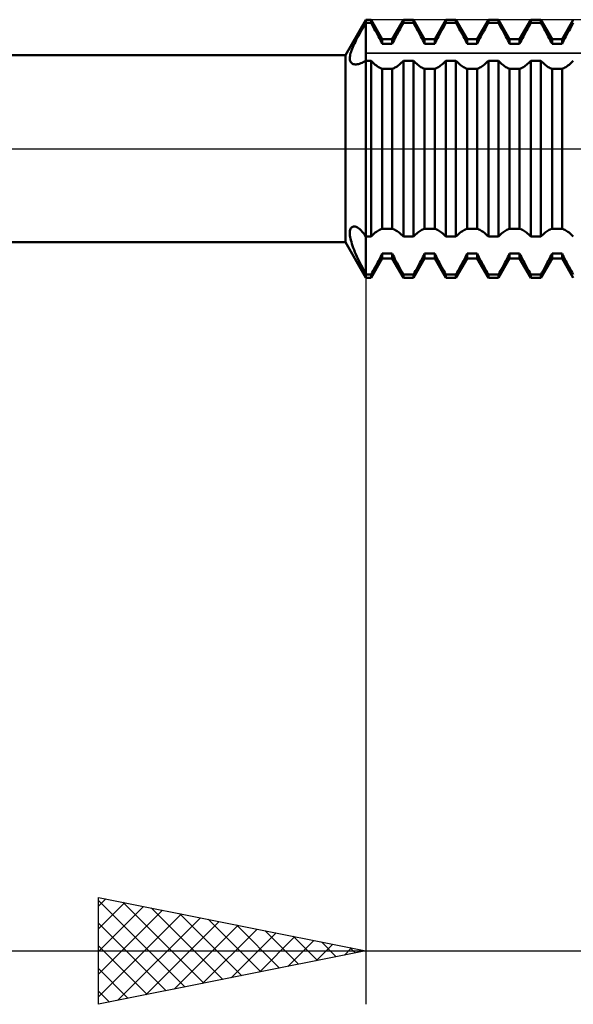
# Model space of a CAD drawing. Units: millimetres. Extents: x -27 to 103, y -36 to 45.
# Drawn here: x 51 to 61, y -16 to 2 of the extents above; entities that cross this region are included whole.
import ezdxf

# ---------------------------------------------------------------- set-up
doc = ezdxf.new("R2010")
doc.units = ezdxf.units.MM
doc.header["$LTSCALE"] = 4.85
doc.linetypes.add('LONGDASH_DASH', pattern=[0.85, 0.4, -0.2, 0.05, -0.2])
for name, color, linetype in [('1', 4, 'CONTINUOUS'), ('2', 7, 'CONTINUOUS'), ('4', 2, 'LONGDASH_DASH'), ('CUT', 1, 'CONTINUOUS'), ('NOCUT', 7, 'CONTINUOUS'), ('SK4', 2, 'LONGDASH_DASH')]:
    doc.layers.add(name, color=color, linetype=linetype)

msp = doc.modelspace()

# ---------------------------------------------------------------- linework, layer by layer
at = {"layer": '1', "color": 4, "linetype": 'CONTINUOUS', "lineweight": 50}
for p, q in [((56.617, 1.75), (57, 2.413)), ((57, 2.413), (57.094, 2.413)), ((57, -2.413), (57, 2.413)), ((57.303, 2.05), (57.094, 2.413)), ((57.094, 2.352), (57.094, 2.413)), ((57.491, 2.05), (57.7, 2.413)), ((57.7, 2.413), (57.888, 2.413)), ((57.7, 2.352), (57.7, 2.413)), ((58.097, 2.05), (57.888, 2.413)), ((57.888, 2.352), (57.888, 2.413)), ((58.285, 2.05), (58.494, 2.413)), ((58.494, 2.413), (58.682, 2.413)), ((58.494, 2.352), (58.494, 2.413)), ((58.891, 2.05), (58.682, 2.413)), ((58.682, 2.352), (58.682, 2.413)), ((59.079, 2.05), (59.288, 2.413)), ((59.288, 2.413), (59.476, 2.413)), ((59.288, 2.352), (59.288, 2.413)), ((59.685, 2.05), (59.476, 2.413)), ((59.476, 2.352), (59.476, 2.413)), ((59.873, 2.05), (60.082, 2.413)), ((60.082, 2.413), (60.27, 2.413)), ((60.082, 2.352), (60.082, 2.413)), ((60.479, 2.05), (60.27, 2.413)), ((60.27, 2.352), (60.27, 2.413)), ((60.667, 2.05), (60.876, 2.413)), ((56.897, 2.179), (56.917, 2.215)), ((56.917, 2.215), (56.938, 2.251)), ((56.938, 2.251), (56.959, 2.285)), ((56.959, 2.285), (56.98, 2.319)), ((56.98, 2.319), (57, 2.352)), ((57, 2.352), (57.094, 2.352)), ((57.114, 2.317), (57.094, 2.352)), ((57.134, 2.281), (57.114, 2.317)), ((57.154, 2.245), (57.134, 2.281)), ((57.174, 2.209), (57.154, 2.245)), ((57.62, 2.209), (57.64, 2.245)), ((57.64, 2.245), (57.66, 2.281)), ((57.66, 2.281), (57.68, 2.317)), ((57.68, 2.317), (57.7, 2.352)), ((57.7, 2.352), (57.888, 2.352)), ((57.908, 2.317), (57.888, 2.352)), ((57.928, 2.281), (57.908, 2.317)), ((57.948, 2.245), (57.928, 2.281)), ((57.968, 2.209), (57.948, 2.245)), ((58.414, 2.209), (58.434, 2.245)), ((58.434, 2.245), (58.454, 2.281)), ((58.454, 2.281), (58.474, 2.317)), ((58.474, 2.317), (58.494, 2.352)), ((58.494, 2.352), (58.682, 2.352)), ((58.702, 2.317), (58.682, 2.352)), ((58.722, 2.281), (58.702, 2.317)), ((58.742, 2.245), (58.722, 2.281)), ((58.762, 2.209), (58.742, 2.245)), ((59.208, 2.209), (59.228, 2.245)), ((59.228, 2.245), (59.248, 2.281)), ((59.248, 2.281), (59.268, 2.317)), ((59.268, 2.317), (59.288, 2.352)), ((59.288, 2.352), (59.476, 2.352)), ((59.496, 2.317), (59.476, 2.352)), ((59.516, 2.281), (59.496, 2.317)), ((59.536, 2.245), (59.516, 2.281)), ((59.556, 2.209), (59.536, 2.245)), ((60.002, 2.209), (60.022, 2.245)), ((60.022, 2.245), (60.042, 2.281)), ((60.042, 2.281), (60.062, 2.317)), ((60.062, 2.317), (60.082, 2.352)), ((60.082, 2.352), (60.27, 2.352)), ((60.29, 2.317), (60.27, 2.352)), ((60.31, 2.281), (60.29, 2.317)), ((60.33, 2.245), (60.31, 2.281)), ((60.35, 2.209), (60.33, 2.245)), ((60.796, 2.209), (60.816, 2.245)), ((60.816, 2.245), (60.836, 2.281)), ((60.836, 2.281), (60.856, 2.317)), ((60.856, 2.317), (60.876, 2.352)), ((56.801, 2), (56.819, 2.035)), ((56.819, 2.035), (56.837, 2.071)), ((56.837, 2.071), (56.857, 2.107)), ((56.857, 2.107), (56.876, 2.143)), ((56.876, 2.143), (56.897, 2.179)), ((57.194, 2.173), (57.174, 2.209)), ((57.214, 2.137), (57.194, 2.173)), ((57.233, 2.101), (57.214, 2.137)), ((57.252, 2.065), (57.233, 2.101)), ((57.27, 2.03), (57.252, 2.065)), ((57.287, 1.996), (57.27, 2.03)), ((57.303, 2.05), (57.491, 2.05)), ((57.303, 1.962), (57.303, 2.05)), ((57.491, 1.962), (57.491, 2.05)), ((57.507, 1.996), (57.524, 2.03)), ((57.524, 2.03), (57.542, 2.065)), ((57.542, 2.065), (57.561, 2.101)), ((57.561, 2.101), (57.58, 2.137)), ((57.58, 2.137), (57.6, 2.173)), ((57.6, 2.173), (57.62, 2.209)), ((57.988, 2.173), (57.968, 2.209)), ((58.008, 2.137), (57.988, 2.173)), ((58.027, 2.101), (58.008, 2.137)), ((58.046, 2.065), (58.027, 2.101)), ((58.064, 2.03), (58.046, 2.065)), ((58.081, 1.996), (58.064, 2.03)), ((58.097, 2.05), (58.285, 2.05)), ((58.097, 1.962), (58.097, 2.05)), ((58.285, 1.962), (58.285, 2.05)), ((58.301, 1.996), (58.318, 2.03)), ((58.318, 2.03), (58.336, 2.065)), ((58.336, 2.065), (58.355, 2.101)), ((58.355, 2.101), (58.374, 2.137)), ((58.374, 2.137), (58.394, 2.173)), ((58.394, 2.173), (58.414, 2.209)), ((58.782, 2.173), (58.762, 2.209)), ((58.802, 2.137), (58.782, 2.173)), ((58.821, 2.101), (58.802, 2.137)), ((58.84, 2.065), (58.821, 2.101)), ((58.858, 2.03), (58.84, 2.065)), ((58.875, 1.996), (58.858, 2.03)), ((58.891, 2.05), (59.079, 2.05)), ((58.891, 1.962), (58.891, 2.05)), ((59.079, 1.962), (59.079, 2.05)), ((59.095, 1.996), (59.112, 2.03)), ((59.112, 2.03), (59.13, 2.065)), ((59.13, 2.065), (59.149, 2.101)), ((59.149, 2.101), (59.168, 2.137)), ((59.168, 2.137), (59.188, 2.173)), ((59.188, 2.173), (59.208, 2.209)), ((59.576, 2.173), (59.556, 2.209)), ((59.596, 2.137), (59.576, 2.173)), ((59.615, 2.101), (59.596, 2.137)), ((59.634, 2.065), (59.615, 2.101)), ((59.652, 2.03), (59.634, 2.065)), ((59.669, 1.996), (59.652, 2.03)), ((59.685, 2.05), (59.873, 2.05)), ((59.685, 1.962), (59.685, 2.05)), ((59.873, 1.962), (59.873, 2.05)), ((59.889, 1.996), (59.906, 2.03)), ((59.906, 2.03), (59.924, 2.065)), ((59.924, 2.065), (59.943, 2.101)), ((59.943, 2.101), (59.962, 2.137)), ((59.962, 2.137), (59.982, 2.173)), ((59.982, 2.173), (60.002, 2.209)), ((60.37, 2.173), (60.35, 2.209)), ((60.39, 2.137), (60.37, 2.173)), ((60.409, 2.101), (60.39, 2.137)), ((60.428, 2.065), (60.409, 2.101)), ((60.446, 2.03), (60.428, 2.065)), ((60.463, 1.996), (60.446, 2.03)), ((60.479, 2.05), (60.667, 2.05)), ((60.479, 1.962), (60.479, 2.05)), ((60.667, 1.962), (60.667, 2.05)), ((60.683, 1.996), (60.7, 2.03)), ((60.7, 2.03), (60.718, 2.065)), ((60.718, 2.065), (60.737, 2.101)), ((60.737, 2.101), (60.756, 2.137)), ((60.756, 2.137), (60.776, 2.173)), ((60.776, 2.173), (60.796, 2.209)), ((56.731, 1.839), (56.742, 1.869)), ((56.742, 1.869), (56.755, 1.9)), ((56.755, 1.9), (56.769, 1.932)), ((56.769, 1.932), (56.784, 1.965)), ((56.784, 1.965), (56.801, 2)), ((57.303, 1.962), (57.287, 1.996)), ((57.303, 1.962), (57.491, 1.962)), ((57.491, 1.962), (57.507, 1.996)), ((58.097, 1.962), (58.081, 1.996)), ((58.097, 1.962), (58.285, 1.962)), ((58.285, 1.962), (58.301, 1.996)), ((58.891, 1.962), (58.875, 1.996)), ((58.891, 1.962), (59.079, 1.962)), ((59.079, 1.962), (59.095, 1.996)), ((59.685, 1.962), (59.669, 1.996)), ((59.685, 1.962), (59.873, 1.962)), ((59.873, 1.962), (59.889, 1.996)), ((60.479, 1.962), (60.463, 1.996)), ((60.479, 1.962), (60.667, 1.962)), ((60.667, 1.962), (60.683, 1.996)), ((45, 1.75), (56.617, 1.75)), ((56.617, -1.75), (56.617, 1.75)), ((56.697, 1.694), (56.699, 1.714)), ((56.698, 1.676), (56.697, 1.694)), ((56.7, 1.659), (56.698, 1.676)), ((56.699, 1.714), (56.702, 1.736)), ((56.703, 1.643), (56.7, 1.659)), ((56.702, 1.736), (56.706, 1.759)), ((56.706, 1.759), (56.713, 1.784)), ((56.713, 1.784), (56.721, 1.811)), ((56.721, 1.811), (56.731, 1.839)), ((56.708, 1.629), (56.703, 1.643)), ((56.715, 1.617), (56.708, 1.629)), ((56.724, 1.606), (56.715, 1.617)), ((56.734, 1.597), (56.724, 1.606)), ((56.746, 1.589), (56.734, 1.597)), ((56.761, 1.583), (56.746, 1.589)), ((56.778, 1.579), (56.761, 1.583)), ((56.796, 1.577), (56.778, 1.579)), ((56.796, 1.577), (56.815, 1.578)), ((56.815, 1.578), (56.836, 1.58)), ((56.836, 1.58), (56.857, 1.584)), ((56.857, 1.584), (56.879, 1.59)), ((56.879, 1.59), (56.902, 1.598)), ((56.902, 1.598), (56.926, 1.607)), ((56.926, 1.607), (56.95, 1.618)), ((56.95, 1.618), (56.975, 1.631)), ((56.975, 1.631), (57, 1.644)), ((57, 1.644), (57.094, 1.644)), ((57.114, 1.624), (57.094, 1.644)), ((57.094, -1.644), (57.094, 1.644)), ((57.134, 1.604), (57.114, 1.624)), ((57.154, 1.586), (57.134, 1.604)), ((57.174, 1.569), (57.154, 1.586)), ((57.194, 1.554), (57.174, 1.569)), ((57.214, 1.54), (57.194, 1.554)), ((57.233, 1.528), (57.214, 1.54)), ((57.252, 1.517), (57.233, 1.528)), ((57.27, 1.508), (57.252, 1.517)), ((57.287, 1.501), (57.27, 1.508)), ((57.303, 1.496), (57.287, 1.501)), ((57.303, 1.496), (57.491, 1.496)), ((57.303, -1.496), (57.303, 1.496)), ((57.491, 1.496), (57.507, 1.501)), ((57.491, -1.496), (57.491, 1.496)), ((57.507, 1.501), (57.524, 1.508)), ((57.524, 1.508), (57.542, 1.517)), ((57.542, 1.517), (57.561, 1.528)), ((57.561, 1.528), (57.58, 1.54)), ((57.58, 1.54), (57.6, 1.554)), ((57.6, 1.554), (57.62, 1.569)), ((57.62, 1.569), (57.64, 1.586)), ((57.64, 1.586), (57.66, 1.604)), ((57.66, 1.604), (57.68, 1.624)), ((57.68, 1.624), (57.7, 1.644)), ((57.7, 1.644), (57.888, 1.644)), ((57.7, -1.644), (57.7, 1.644)), ((57.908, 1.624), (57.888, 1.644)), ((57.888, -1.644), (57.888, 1.644)), ((57.928, 1.604), (57.908, 1.624)), ((57.948, 1.586), (57.928, 1.604)), ((57.968, 1.569), (57.948, 1.586)), ((57.988, 1.554), (57.968, 1.569)), ((58.008, 1.54), (57.988, 1.554)), ((58.027, 1.528), (58.008, 1.54)), ((58.046, 1.517), (58.027, 1.528)), ((58.064, 1.508), (58.046, 1.517)), ((58.081, 1.501), (58.064, 1.508)), ((58.097, 1.496), (58.081, 1.501)), ((58.097, 1.496), (58.285, 1.496)), ((58.097, -1.496), (58.097, 1.496)), ((58.285, 1.496), (58.301, 1.501)), ((58.285, -1.496), (58.285, 1.496)), ((58.301, 1.501), (58.318, 1.508)), ((58.318, 1.508), (58.336, 1.517)), ((58.336, 1.517), (58.355, 1.528)), ((58.355, 1.528), (58.374, 1.54)), ((58.374, 1.54), (58.394, 1.554)), ((58.394, 1.554), (58.414, 1.569)), ((58.414, 1.569), (58.434, 1.586)), ((58.434, 1.586), (58.454, 1.604)), ((58.454, 1.604), (58.474, 1.624)), ((58.474, 1.624), (58.494, 1.644)), ((58.494, 1.644), (58.682, 1.644)), ((58.494, -1.644), (58.494, 1.644)), ((58.702, 1.624), (58.682, 1.644)), ((58.682, -1.644), (58.682, 1.644)), ((58.722, 1.604), (58.702, 1.624)), ((58.742, 1.586), (58.722, 1.604)), ((58.762, 1.569), (58.742, 1.586)), ((58.782, 1.554), (58.762, 1.569)), ((58.802, 1.54), (58.782, 1.554)), ((58.821, 1.528), (58.802, 1.54)), ((58.84, 1.517), (58.821, 1.528)), ((58.858, 1.508), (58.84, 1.517)), ((58.875, 1.501), (58.858, 1.508)), ((58.891, 1.496), (58.875, 1.501)), ((58.891, 1.496), (59.079, 1.496)), ((58.891, -1.496), (58.891, 1.496)), ((59.079, 1.496), (59.095, 1.501)), ((59.079, -1.496), (59.079, 1.496)), ((59.095, 1.501), (59.112, 1.508)), ((59.112, 1.508), (59.13, 1.517)), ((59.13, 1.517), (59.149, 1.528)), ((59.149, 1.528), (59.168, 1.54)), ((59.168, 1.54), (59.188, 1.554)), ((59.188, 1.554), (59.208, 1.569)), ((59.208, 1.569), (59.228, 1.586)), ((59.228, 1.586), (59.248, 1.604)), ((59.248, 1.604), (59.268, 1.624)), ((59.268, 1.624), (59.288, 1.644)), ((59.288, 1.644), (59.476, 1.644)), ((59.288, -1.644), (59.288, 1.644)), ((59.496, 1.624), (59.476, 1.644)), ((59.476, -1.644), (59.476, 1.644)), ((59.516, 1.604), (59.496, 1.624)), ((59.536, 1.586), (59.516, 1.604)), ((59.556, 1.569), (59.536, 1.586)), ((59.576, 1.554), (59.556, 1.569)), ((59.596, 1.54), (59.576, 1.554)), ((59.615, 1.528), (59.596, 1.54)), ((59.634, 1.517), (59.615, 1.528)), ((59.652, 1.508), (59.634, 1.517)), ((59.669, 1.501), (59.652, 1.508)), ((59.685, 1.496), (59.669, 1.501)), ((59.685, 1.496), (59.873, 1.496)), ((59.685, -1.496), (59.685, 1.496)), ((59.873, 1.496), (59.889, 1.501)), ((59.873, -1.496), (59.873, 1.496)), ((59.889, 1.501), (59.906, 1.508)), ((59.906, 1.508), (59.924, 1.517)), ((59.924, 1.517), (59.943, 1.528)), ((59.943, 1.528), (59.962, 1.54)), ((59.962, 1.54), (59.982, 1.554)), ((59.982, 1.554), (60.002, 1.569)), ((60.002, 1.569), (60.022, 1.586)), ((60.022, 1.586), (60.042, 1.604)), ((60.042, 1.604), (60.062, 1.624)), ((60.062, 1.624), (60.082, 1.644)), ((60.082, 1.644), (60.27, 1.644)), ((60.082, -1.644), (60.082, 1.644)), ((60.29, 1.624), (60.27, 1.644)), ((60.27, -1.644), (60.27, 1.644)), ((60.31, 1.604), (60.29, 1.624)), ((60.33, 1.586), (60.31, 1.604)), ((60.35, 1.569), (60.33, 1.586)), ((60.37, 1.554), (60.35, 1.569)), ((60.39, 1.54), (60.37, 1.554)), ((60.409, 1.528), (60.39, 1.54)), ((60.428, 1.517), (60.409, 1.528)), ((60.446, 1.508), (60.428, 1.517)), ((60.463, 1.501), (60.446, 1.508)), ((60.479, 1.496), (60.463, 1.501)), ((60.479, 1.496), (60.667, 1.496)), ((60.479, -1.496), (60.479, 1.496)), ((60.667, 1.496), (60.683, 1.501)), ((60.667, -1.496), (60.667, 1.496)), ((60.683, 1.501), (60.7, 1.508)), ((60.7, 1.508), (60.718, 1.517)), ((60.718, 1.517), (60.737, 1.528)), ((60.737, 1.528), (60.756, 1.54)), ((60.756, 1.54), (60.776, 1.554)), ((60.776, 1.554), (60.796, 1.569)), ((60.796, 1.569), (60.816, 1.586)), ((60.816, 1.586), (60.836, 1.604)), ((60.836, 1.604), (60.856, 1.624)), ((60.856, 1.624), (60.876, 1.644)), ((56.719, -1.485), (56.728, -1.473)), ((56.728, -1.473), (56.739, -1.464)), ((56.739, -1.464), (56.752, -1.458)), ((56.752, -1.458), (56.766, -1.454)), ((56.766, -1.454), (56.781, -1.454)), ((56.799, -1.457), (56.781, -1.454)), ((56.819, -1.463), (56.799, -1.457)), ((56.84, -1.474), (56.819, -1.463)), ((56.697, -1.575), (56.698, -1.553)), ((56.698, -1.599), (56.697, -1.575)), ((56.698, -1.553), (56.701, -1.533)), ((56.7, -1.624), (56.698, -1.599)), ((56.704, -1.651), (56.7, -1.624)), ((56.701, -1.533), (56.705, -1.515)), ((56.71, -1.68), (56.704, -1.651)), ((56.705, -1.515), (56.711, -1.498)), ((56.711, -1.498), (56.719, -1.485)), ((56.862, -1.488), (56.84, -1.474)), ((56.884, -1.506), (56.862, -1.488)), ((56.907, -1.527), (56.884, -1.506)), ((56.931, -1.552), (56.907, -1.527)), ((56.954, -1.58), (56.931, -1.552)), ((56.977, -1.611), (56.954, -1.58)), ((57, -1.644), (56.977, -1.611)), ((57, -1.644), (57.094, -1.644)), ((57.094, -1.644), (57.114, -1.624)), ((57.114, -1.624), (57.134, -1.604)), ((57.134, -1.604), (57.154, -1.586)), ((57.154, -1.586), (57.174, -1.569)), ((57.174, -1.569), (57.194, -1.554)), ((57.194, -1.554), (57.214, -1.54)), ((57.214, -1.54), (57.233, -1.528)), ((57.233, -1.528), (57.252, -1.517)), ((57.252, -1.517), (57.27, -1.508)), ((57.27, -1.508), (57.287, -1.501)), ((57.287, -1.501), (57.303, -1.496)), ((57.303, -1.496), (57.491, -1.496)), ((57.507, -1.501), (57.491, -1.496)), ((57.524, -1.508), (57.507, -1.501)), ((57.542, -1.517), (57.524, -1.508)), ((57.561, -1.528), (57.542, -1.517)), ((57.58, -1.54), (57.561, -1.528)), ((57.6, -1.554), (57.58, -1.54)), ((57.62, -1.569), (57.6, -1.554)), ((57.64, -1.586), (57.62, -1.569)), ((57.66, -1.604), (57.64, -1.586)), ((57.68, -1.624), (57.66, -1.604)), ((57.7, -1.644), (57.68, -1.624)), ((57.7, -1.644), (57.888, -1.644)), ((57.888, -1.644), (57.908, -1.624)), ((57.908, -1.624), (57.928, -1.604)), ((57.928, -1.604), (57.948, -1.586)), ((57.948, -1.586), (57.968, -1.569)), ((57.968, -1.569), (57.988, -1.554)), ((57.988, -1.554), (58.008, -1.54)), ((58.008, -1.54), (58.027, -1.528)), ((58.027, -1.528), (58.046, -1.517)), ((58.046, -1.517), (58.064, -1.508)), ((58.064, -1.508), (58.081, -1.501)), ((58.081, -1.501), (58.097, -1.496)), ((58.097, -1.496), (58.285, -1.496)), ((58.301, -1.501), (58.285, -1.496)), ((58.318, -1.508), (58.301, -1.501)), ((58.336, -1.517), (58.318, -1.508)), ((58.355, -1.528), (58.336, -1.517)), ((58.374, -1.54), (58.355, -1.528)), ((58.394, -1.554), (58.374, -1.54)), ((58.414, -1.569), (58.394, -1.554)), ((58.434, -1.586), (58.414, -1.569)), ((58.454, -1.604), (58.434, -1.586)), ((58.474, -1.624), (58.454, -1.604)), ((58.494, -1.644), (58.474, -1.624)), ((58.494, -1.644), (58.682, -1.644)), ((58.682, -1.644), (58.702, -1.624)), ((58.702, -1.624), (58.722, -1.604)), ((58.722, -1.604), (58.742, -1.586)), ((58.742, -1.586), (58.762, -1.569)), ((58.762, -1.569), (58.782, -1.554)), ((58.782, -1.554), (58.802, -1.54)), ((58.802, -1.54), (58.821, -1.528)), ((58.821, -1.528), (58.84, -1.517)), ((58.84, -1.517), (58.858, -1.508)), ((58.858, -1.508), (58.875, -1.501)), ((58.875, -1.501), (58.891, -1.496)), ((58.891, -1.496), (59.079, -1.496)), ((59.095, -1.501), (59.079, -1.496)), ((59.112, -1.508), (59.095, -1.501)), ((59.13, -1.517), (59.112, -1.508)), ((59.149, -1.528), (59.13, -1.517)), ((59.168, -1.54), (59.149, -1.528)), ((59.188, -1.554), (59.168, -1.54)), ((59.208, -1.569), (59.188, -1.554)), ((59.228, -1.586), (59.208, -1.569)), ((59.248, -1.604), (59.228, -1.586)), ((59.268, -1.624), (59.248, -1.604)), ((59.288, -1.644), (59.268, -1.624)), ((59.288, -1.644), (59.476, -1.644)), ((59.476, -1.644), (59.496, -1.624)), ((59.496, -1.624), (59.516, -1.604)), ((59.516, -1.604), (59.536, -1.586)), ((59.536, -1.586), (59.556, -1.569)), ((59.556, -1.569), (59.576, -1.554)), ((59.576, -1.554), (59.596, -1.54)), ((59.596, -1.54), (59.615, -1.528)), ((59.615, -1.528), (59.634, -1.517)), ((59.634, -1.517), (59.652, -1.508)), ((59.652, -1.508), (59.669, -1.501)), ((59.669, -1.501), (59.685, -1.496)), ((59.685, -1.496), (59.873, -1.496)), ((59.889, -1.501), (59.873, -1.496)), ((59.906, -1.508), (59.889, -1.501)), ((59.924, -1.517), (59.906, -1.508)), ((59.943, -1.528), (59.924, -1.517)), ((59.962, -1.54), (59.943, -1.528)), ((59.982, -1.554), (59.962, -1.54)), ((60.002, -1.569), (59.982, -1.554)), ((60.022, -1.586), (60.002, -1.569)), ((60.042, -1.604), (60.022, -1.586)), ((60.062, -1.624), (60.042, -1.604)), ((60.082, -1.644), (60.062, -1.624)), ((60.082, -1.644), (60.27, -1.644)), ((60.27, -1.644), (60.29, -1.624)), ((60.29, -1.624), (60.31, -1.604)), ((60.31, -1.604), (60.33, -1.586)), ((60.33, -1.586), (60.35, -1.569)), ((60.35, -1.569), (60.37, -1.554)), ((60.37, -1.554), (60.39, -1.54)), ((60.39, -1.54), (60.409, -1.528)), ((60.409, -1.528), (60.428, -1.517)), ((60.428, -1.517), (60.446, -1.508)), ((60.446, -1.508), (60.463, -1.501)), ((60.463, -1.501), (60.479, -1.496)), ((60.479, -1.496), (60.667, -1.496)), ((60.683, -1.501), (60.667, -1.496)), ((60.7, -1.508), (60.683, -1.501)), ((60.718, -1.517), (60.7, -1.508)), ((60.737, -1.528), (60.718, -1.517)), ((60.756, -1.54), (60.737, -1.528)), ((60.776, -1.554), (60.756, -1.54)), ((60.796, -1.569), (60.776, -1.554)), ((60.816, -1.586), (60.796, -1.569)), ((60.836, -1.604), (60.816, -1.586)), ((60.856, -1.624), (60.836, -1.604)), ((60.876, -1.644), (60.856, -1.624)), ((45, -1.75), (56.617, -1.75)), ((57, -2.413), (56.617, -1.75)), ((56.717, -1.711), (56.71, -1.68)), ((56.726, -1.744), (56.717, -1.711)), ((56.736, -1.779), (56.726, -1.744)), ((56.749, -1.815), (56.736, -1.779)), ((56.763, -1.853), (56.749, -1.815)), ((56.778, -1.892), (56.763, -1.853)), ((56.794, -1.932), (56.778, -1.892)), ((56.812, -1.972), (56.794, -1.932)), ((56.83, -2.013), (56.812, -1.972)), ((56.849, -2.054), (56.83, -2.013)), ((57.27, -2.03), (57.287, -1.996)), ((57.287, -1.996), (57.303, -1.962)), ((57.303, -1.962), (57.491, -1.962)), ((57.303, -2.05), (57.303, -1.962)), ((57.507, -1.996), (57.491, -1.962)), ((57.491, -2.05), (57.491, -1.962)), ((57.524, -2.03), (57.507, -1.996)), ((58.064, -2.03), (58.081, -1.996)), ((58.081, -1.996), (58.097, -1.962)), ((58.097, -1.962), (58.285, -1.962)), ((58.097, -2.05), (58.097, -1.962)), ((58.301, -1.996), (58.285, -1.962)), ((58.285, -2.05), (58.285, -1.962)), ((58.318, -2.03), (58.301, -1.996)), ((58.858, -2.03), (58.875, -1.996)), ((58.875, -1.996), (58.891, -1.962)), ((58.891, -1.962), (59.079, -1.962)), ((58.891, -2.05), (58.891, -1.962)), ((59.095, -1.996), (59.079, -1.962)), ((59.079, -2.05), (59.079, -1.962)), ((59.112, -2.03), (59.095, -1.996)), ((59.652, -2.03), (59.669, -1.996)), ((59.669, -1.996), (59.685, -1.962)), ((59.685, -1.962), (59.873, -1.962)), ((59.685, -2.05), (59.685, -1.962)), ((59.889, -1.996), (59.873, -1.962)), ((59.873, -2.05), (59.873, -1.962)), ((59.906, -2.03), (59.889, -1.996)), ((60.446, -2.03), (60.463, -1.996)), ((60.463, -1.996), (60.479, -1.962)), ((60.479, -1.962), (60.667, -1.962)), ((60.479, -2.05), (60.479, -1.962)), ((60.683, -1.996), (60.667, -1.962)), ((60.667, -2.05), (60.667, -1.962)), ((60.7, -2.03), (60.683, -1.996)), ((56.869, -2.096), (56.849, -2.054)), ((56.89, -2.138), (56.869, -2.096)), ((56.911, -2.18), (56.89, -2.138)), ((56.933, -2.223), (56.911, -2.18)), ((57.094, -2.413), (57.303, -2.05)), ((57.154, -2.245), (57.174, -2.209)), ((57.174, -2.209), (57.194, -2.173)), ((57.194, -2.173), (57.214, -2.137)), ((57.214, -2.137), (57.233, -2.101)), ((57.233, -2.101), (57.252, -2.065)), ((57.252, -2.065), (57.27, -2.03)), ((57.303, -2.05), (57.491, -2.05)), ((57.7, -2.413), (57.491, -2.05)), ((57.542, -2.065), (57.524, -2.03)), ((57.561, -2.101), (57.542, -2.065)), ((57.58, -2.137), (57.561, -2.101)), ((57.6, -2.173), (57.58, -2.137)), ((57.62, -2.209), (57.6, -2.173)), ((57.64, -2.245), (57.62, -2.209)), ((57.888, -2.413), (58.097, -2.05)), ((57.948, -2.245), (57.968, -2.209)), ((57.968, -2.209), (57.988, -2.173)), ((57.988, -2.173), (58.008, -2.137)), ((58.008, -2.137), (58.027, -2.101)), ((58.027, -2.101), (58.046, -2.065)), ((58.046, -2.065), (58.064, -2.03)), ((58.097, -2.05), (58.285, -2.05)), ((58.494, -2.413), (58.285, -2.05)), ((58.336, -2.065), (58.318, -2.03)), ((58.355, -2.101), (58.336, -2.065)), ((58.374, -2.137), (58.355, -2.101)), ((58.394, -2.173), (58.374, -2.137)), ((58.414, -2.209), (58.394, -2.173)), ((58.434, -2.245), (58.414, -2.209)), ((58.682, -2.413), (58.891, -2.05)), ((58.742, -2.245), (58.762, -2.209)), ((58.762, -2.209), (58.782, -2.173)), ((58.782, -2.173), (58.802, -2.137)), ((58.802, -2.137), (58.821, -2.101)), ((58.821, -2.101), (58.84, -2.065)), ((58.84, -2.065), (58.858, -2.03)), ((58.891, -2.05), (59.079, -2.05)), ((59.288, -2.413), (59.079, -2.05)), ((59.13, -2.065), (59.112, -2.03)), ((59.149, -2.101), (59.13, -2.065)), ((59.168, -2.137), (59.149, -2.101)), ((59.188, -2.173), (59.168, -2.137)), ((59.208, -2.209), (59.188, -2.173)), ((59.228, -2.245), (59.208, -2.209)), ((59.476, -2.413), (59.685, -2.05)), ((59.536, -2.245), (59.556, -2.209)), ((59.556, -2.209), (59.576, -2.173)), ((59.576, -2.173), (59.596, -2.137)), ((59.596, -2.137), (59.615, -2.101)), ((59.615, -2.101), (59.634, -2.065)), ((59.634, -2.065), (59.652, -2.03)), ((59.685, -2.05), (59.873, -2.05)), ((60.082, -2.413), (59.873, -2.05)), ((59.924, -2.065), (59.906, -2.03)), ((59.943, -2.101), (59.924, -2.065)), ((59.962, -2.137), (59.943, -2.101)), ((59.982, -2.173), (59.962, -2.137)), ((60.002, -2.209), (59.982, -2.173)), ((60.022, -2.245), (60.002, -2.209)), ((60.27, -2.413), (60.479, -2.05)), ((60.33, -2.245), (60.35, -2.209)), ((60.35, -2.209), (60.37, -2.173)), ((60.37, -2.173), (60.39, -2.137)), ((60.39, -2.137), (60.409, -2.101)), ((60.409, -2.101), (60.428, -2.065)), ((60.428, -2.065), (60.446, -2.03)), ((60.479, -2.05), (60.667, -2.05)), ((60.876, -2.413), (60.667, -2.05)), ((60.718, -2.065), (60.7, -2.03)), ((60.737, -2.101), (60.718, -2.065)), ((60.756, -2.137), (60.737, -2.101)), ((60.776, -2.173), (60.756, -2.137)), ((60.796, -2.209), (60.776, -2.173)), ((60.816, -2.245), (60.796, -2.209)), ((56.955, -2.266), (56.933, -2.223)), ((56.977, -2.309), (56.955, -2.266)), ((57, -2.352), (56.977, -2.309)), ((57, -2.352), (57.094, -2.352)), ((57.094, -2.352), (57.114, -2.317)), ((57.094, -2.413), (57.094, -2.352)), ((57.114, -2.317), (57.134, -2.281)), ((57.134, -2.281), (57.154, -2.245)), ((57.66, -2.281), (57.64, -2.245)), ((57.68, -2.317), (57.66, -2.281)), ((57.7, -2.352), (57.68, -2.317)), ((57.7, -2.352), (57.888, -2.352)), ((57.7, -2.413), (57.7, -2.352)), ((57.888, -2.352), (57.908, -2.317)), ((57.888, -2.413), (57.888, -2.352)), ((57.908, -2.317), (57.928, -2.281)), ((57.928, -2.281), (57.948, -2.245)), ((58.454, -2.281), (58.434, -2.245)), ((58.474, -2.317), (58.454, -2.281)), ((58.494, -2.352), (58.474, -2.317)), ((58.494, -2.352), (58.682, -2.352)), ((58.494, -2.413), (58.494, -2.352)), ((58.682, -2.352), (58.702, -2.317)), ((58.682, -2.413), (58.682, -2.352)), ((58.702, -2.317), (58.722, -2.281)), ((58.722, -2.281), (58.742, -2.245)), ((59.248, -2.281), (59.228, -2.245)), ((59.268, -2.317), (59.248, -2.281)), ((59.288, -2.352), (59.268, -2.317)), ((59.288, -2.352), (59.476, -2.352)), ((59.288, -2.413), (59.288, -2.352)), ((59.476, -2.352), (59.496, -2.317)), ((59.476, -2.413), (59.476, -2.352)), ((59.496, -2.317), (59.516, -2.281)), ((59.516, -2.281), (59.536, -2.245)), ((60.042, -2.281), (60.022, -2.245)), ((60.062, -2.317), (60.042, -2.281)), ((60.082, -2.352), (60.062, -2.317)), ((60.082, -2.352), (60.27, -2.352)), ((60.082, -2.413), (60.082, -2.352)), ((60.27, -2.352), (60.29, -2.317)), ((60.27, -2.413), (60.27, -2.352)), ((60.29, -2.317), (60.31, -2.281)), ((60.31, -2.281), (60.33, -2.245)), ((60.836, -2.281), (60.816, -2.245)), ((60.856, -2.317), (60.836, -2.281)), ((60.876, -2.352), (60.856, -2.317)), ((57, -2.413), (57.094, -2.413)), ((57.7, -2.413), (57.888, -2.413)), ((58.494, -2.413), (58.682, -2.413)), ((59.288, -2.413), (59.476, -2.413)), ((60.082, -2.413), (60.27, -2.413))]:
    msp.add_line(p, q, dxfattribs=at)
at = {"layer": '2', "color": 7, "linetype": 'CONTINUOUS', "lineweight": 25}
for p, q in [((57, -1.065), (57, -16)), ((52, -16), (52, -14)), ((52, -14), (57, -15)), ((52, -14.163), (52.136, -14.027)), ((52, -14.06), (53.616, -15.677)), ((52, -14.587), (52.489, -14.098)), ((52, -15.011), (52.843, -14.169)), ((52.455, -14.091), (53.97, -15.606)), ((52, -15.436), (53.196, -14.239)), ((52, -15.86), (53.55, -14.31)), ((52.985, -14.197), (54.324, -15.535)), ((53.516, -14.303), (54.677, -15.465)), ((52, -14.485), (53.263, -15.747)), ((52.355, -15.929), (53.903, -14.381)), ((52.885, -15.823), (54.257, -14.451)), ((53.416, -15.717), (54.61, -14.522)), ((54.046, -14.409), (55.031, -15.394)), ((54.576, -14.515), (55.384, -15.323)), ((53.946, -15.611), (54.964, -14.593)), ((54.476, -15.505), (55.318, -14.664)), ((55.107, -14.621), (55.738, -15.252)), ((55.637, -14.727), (56.091, -15.182)), ((52, -14.909), (52.909, -15.818)), ((55.007, -15.399), (55.671, -14.734)), ((55.537, -15.293), (56.025, -14.805)), ((56.067, -15.187), (56.378, -14.876)), ((56.167, -14.833), (56.445, -15.111)), ((50, -15), (77, -15)), ((57, -15), (52, -16)), ((56.598, -15.08), (56.732, -14.946)), ((56.698, -14.94), (56.798, -15.04)), ((52, -15.333), (52.556, -15.889)), ((52, -15.757), (52.202, -15.96))]:
    msp.add_line(p, q, dxfattribs=at)
at = {"layer": '4', "color": 2, "linetype": 'LONGDASH_DASH', "lineweight": 25}
msp.add_line((32, 0), (70, 0), dxfattribs=at)
at = {"layer": 'CUT', "color": 1, "linetype": 'CONTINUOUS', "lineweight": 25}
for p, q in [((68.02, 2.413), (57, 2.413)), ((57, 2.413), (57, 1.785)), ((57, 1.785), (69.933, 1.785))]:
    msp.add_line(p, q, dxfattribs=at)
at = {"layer": 'NOCUT', "color": 7, "linetype": 'CONTINUOUS', "lineweight": 25}
for p, q in [((57, 2.413), (56.617, 1.75)), ((57, 1.785), (57, 2.413)), ((56.617, 1.75), (45, 1.75)), ((69.933, 1.785), (57, 1.785)), ((40, 0), (70, 0))]:
    msp.add_line(p, q, dxfattribs=at)
at = {"layer": 'SK4', "color": 2, "linetype": 'LONGDASH_DASH', "lineweight": 25}
msp.add_line((-6, 0), (76, 0), dxfattribs=at)

doc.saveas('drawing.dxf')
